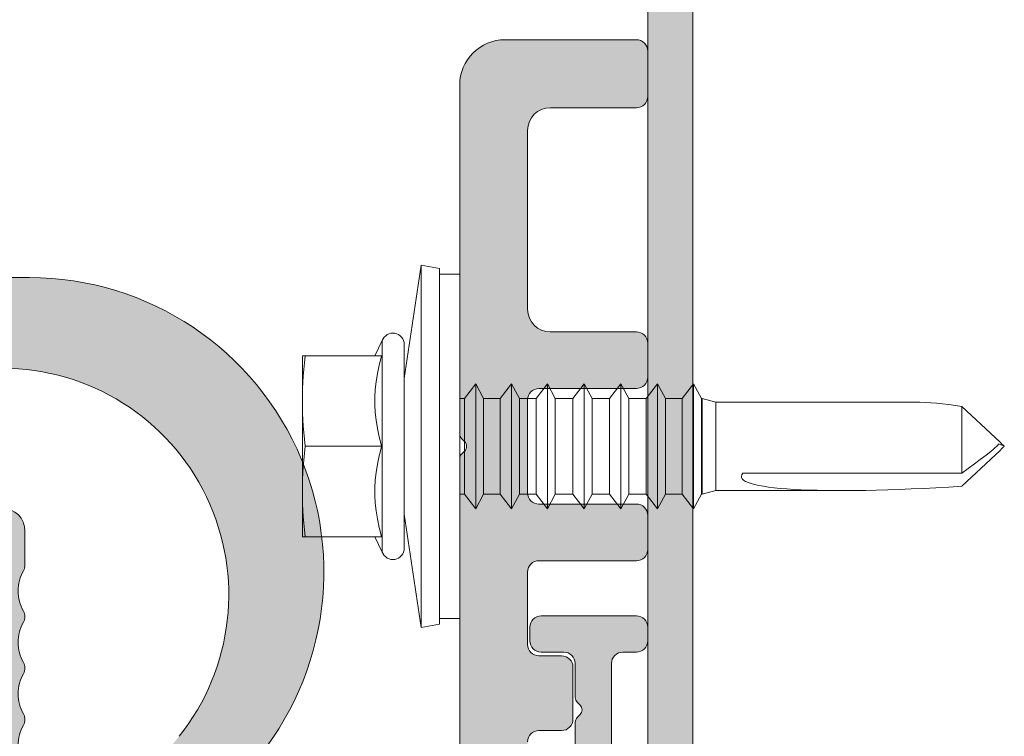
# Model space of a CAD drawing. Units: millimetres. Extents: x 2050 to 5957, y 1186 to 3844.
# Drawn here: x 2969 to 3012, y 1921 to 1952 of the extents above; entities that cross this region are included whole.
import ezdxf

# ---------------------------------------------------------------- set-up
doc = ezdxf.new("R2010")
doc.units = ezdxf.units.MM
doc.layers.add('Schmale Volllinie', color=7, linetype='Continuous', lineweight=13)
doc.layers.add('Schmale Volllinie_Blau', color=5, linetype='Continuous', lineweight=13)
doc.layers.add('Schraffur blau 80 %', color=5, linetype='Continuous', lineweight=13, transparency=0.65)

# ---------------------------------------------------------------- blocks, each defined once
blk = doc.blocks.new('Horizontalprofil f. XLP-300')
at = {"layer": 'Schraffur blau 80 %'}
h = blk.add_hatch(color=256, dxfattribs=at)
h.dxf.hatch_style = 1
h.paths.add_polyline_path([(2.435, 30.228, 0.129841), (2.5, 30.475, 0.129841), (2.435, 30.722, -0.129841), (2.2, 31.611, -0.129841), (2.435, 32.5, 0.129841), (2.5, 32.747, 0.129841), (2.435, 32.994, -0.129841), (2.2, 33.883, -0.129841), (2.435, 34.772, 0.129841), (2.5, 35.018, 0.129841), (2.435, 35.265, -0.129841), (2.2, 36.154, -0.129841), (2.435, 37.043, 0.129841), (2.5, 37.29, 0.129841), (2.435, 37.537, -0.129841), (2.2, 38.426, -0.129841), (2.435, 39.315, 0.129841), (2.5, 39.562), (2.5, 41.074, 0.414214), (1.5, 42.074), (1, 42.074, 0.414214), (0, 41.074), (0, 40.697, 0.129841), (0.235, 39.808, -0.129841), (0.3, 39.562, -0.129841), (0.235, 39.315, 0.129841), (0, 38.426, 0.129841), (0.235, 37.537, -0.129841), (0.3, 37.29, -0.129841), (0.235, 37.043, 0.129841), (0, 36.154, 0.129841), (0.235, 35.265, -0.129841), (0.3, 35.018, -0.129841), (0.235, 34.772, 0.129841), (0, 33.883, 0.129841), (0.235, 32.994, -0.129841), (0.3, 32.747, -0.129841), (0.235, 32.5, 0.129841), (0, 31.611, 0.129841), (0.235, 30.722, -0.129841), (0.3, 30.475, -0.129841), (0.235, 30.228, 0.129841), (0, 29.34, 0.129841), (0.235, 28.451, -0.129841), (0.3, 28.204, -0.129841), (0.235, 27.957, 0.129841), (0, 27.068, 0.129841), (0.235, 26.179, -0.129841), (0.3, 25.932, -0.129841), (0.235, 25.685, 0.129841), (0, 24.796, 0.129841), (0.235, 23.908, -0.129841), (0.3, 23.661, -0.129841), (0.235, 23.414, 0.129841), (0, 22.525, 0.129841), (0.235, 21.636, -0.129841), (0.3, 21.389, -0.129841), (0.235, 21.142, 0.129841), (0, 20.253, 0.129841), (0.235, 19.364, -0.129841), (0.3, 19.118, -0.129841), (0.235, 18.871, 0.129841), (0, 17.982, 0.129841), (0.235, 17.093, -0.129841), (0.3, 16.846, -0.129841), (0.235, 16.599, 0.129841), (0, 15.71, 0.129841), (0.235, 14.821, -0.129841), (0.3, 14.574, -0.129841), (0.235, 14.327, 0.129841), (0, 13.439, 0.129841), (0.235, 12.55, -0.129841), (0.3, 12.303, -0.129841), (0.235, 12.056, 0.129841), (0, 11.167, 0.129841), (0.235, 10.278, -0.129841), (0.3, 10.031, -0.129841), (0.235, 9.784, 0.129841), (0, 8.895, 0.129841), (0.235, 8.007, -0.129841), (0.3, 7.76, -0.129841), (0.235, 7.513, 0.129841), (0, 6.624, 0.129841), (0.235, 5.735, -0.129841), (0.3, 5.488, -0.129841), (0.235, 5.241, 0.129841), (0, 4.352, 0.129841), (0.235, 3.463, -0.129841), (0.3, 3.217, -0.129841), (0.235, 2.97, 0.129841), (0, 2.081, 0.129841), (0.235, 1.192, -0.129841), (0.3, 0.945, -0.129841), (0.235, 0.698, 0.129841), (0, -0.191, 0.129841), (0.235, -1.08, -0.129841), (0.3, -1.327, -0.129841), (0.235, -1.573, 0.129841), (0, -2.462, 0.129841), (0.235, -3.351, -0.129841), (0.3, -3.598, -0.129841), (0.235, -3.845, 0.129841), (0, -4.734, 0.129841), (0.235, -5.623, -0.129841), (0.3, -5.87, -0.129841), (0.235, -6.117, 0.129841), (0, -7.005, 0.129841), (0.235, -7.894, -0.129841), (0.3, -8.141, -0.129841), (0.235, -8.388, 0.129841), (0, -9.277, 0.129841), (0.235, -10.166, -0.129841), (0.3, -10.413, -0.129841), (0.235, -10.66, 0.129841), (0, -11.549), (0, -11.926, 0.414214), (1, -12.926), (1.5, -12.926, 0.414214), (2.5, -11.926), (2.5, -10.413, 0.129841), (2.435, -10.166, -0.129841), (2.2, -9.277, -0.129841), (2.435, -8.388, 0.129841), (2.5, -8.141, 0.129841), (2.435, -7.894, -0.129841), (2.2, -7.005, -0.129841), (2.435, -6.117, 0.129841), (2.5, -5.87, 0.129841), (2.435, -5.623, -0.129841), (2.2, -4.734, -0.129841), (2.435, -3.845, 0.129841), (2.5, -3.598, 0.129841), (2.435, -3.351, -0.129841), (2.2, -2.462, -0.129841), (2.435, -1.573, 0.129841), (2.5, -1.327, 0.129841), (2.435, -1.08, -0.129841), (2.2, -0.191, -0.129841), (2.435, 0.698, 0.129841), (2.5, 0.945, 0.129841), (2.435, 1.192, -0.129841), (2.2, 2.081, -0.129841), (2.435, 2.97, 0.129841), (2.5, 3.217, 0.129841), (2.435, 3.463, -0.129841), (2.2, 4.352, -0.129841), (2.435, 5.241, 0.129841), (2.5, 5.488, 0.129841), (2.435, 5.735, -0.129841), (2.2, 6.624, -0.129841), (2.435, 7.513, 0.129841), (2.5, 7.76, 0.129841), (2.435, 8.007, -0.129841), (2.2, 8.895, -0.129841), (2.435, 9.784, 0.129841), (2.5, 10.031, 0.129841), (2.435, 10.278, -0.129841), (2.2, 11.167, -0.129841), (2.435, 12.056, 0.162359), (2.504, 12.365, -0.605292), (3.233, 12.868), (3.831, 12.554, 0.129841), (4.727, 12.348, -0.129841), (4.975, 12.29, -0.129841), (5.164, 12.118, 0.129841), (5.841, 11.496, 0.129841), (6.737, 11.29, -0.129841), (6.986, 11.233, -0.129841), (7.174, 11.06, 0.129841), (7.851, 10.439, 0.129841), (8.747, 10.233, -0.129841), (8.996, 10.176, -0.129841), (9.184, 10.003, 0.129841), (9.862, 9.381, 0.129841), (10.758, 9.175, -0.129841), (11.007, 9.118, -0.129841), (11.195, 8.946, 0.129841), (11.872, 8.324, 0.129841), (12.768, 8.118, -0.129841), (13.017, 8.061, -0.129841), (13.205, 7.888, 0.129841), (13.883, 7.267, 0.129841), (14.779, 7.061, -0.129841), (15.028, 7.003, -0.129841), (15.216, 6.831, 0.129841), (15.893, 6.209, 0.129841), (16.789, 6.003, -0.129841), (17.038, 5.946, -0.129841), (17.226, 5.773, 0.129841), (17.904, 5.152, 0.129841), (18.8, 4.946, -0.129841), (19.048, 4.888, -0.129841), (19.237, 4.716, 0.129841), (19.914, 4.094, 0.129841), (20.81, 3.888, -0.129841), (21.059, 3.831, -0.129841), (21.247, 3.658, 0.129841), (21.924, 3.037, 0.129841), (22.82, 2.831, -0.129841), (23.069, 2.774, -0.129841), (23.258, 2.601, 0.129841), (23.935, 1.979), (24.533, 1.665, -0.278532), (24.8, 1.222), (24.8, -0.976, 0.414214), (25.3, -1.476), (26.3, -1.476, -0.414214), (26.8, -1.976), (26.8, -3.477, 0.198912), (26.888, -3.689), (27.012, -3.813, -0.414214), (27.012, -4.238), (26.888, -4.362, 0.198912), (26.8, -4.574), (26.8, -6.076, -0.414214), (26.3, -6.576), (25.3, -6.576, 0.414214), (24.8, -7.076), (24.8, -7.676, 0.414214), (25.3, -8.176), (29.5, -8.176, 0.414214), (30, -7.676), (30, -7.076, 0.414214), (29.5, -6.576), (28.9, -6.576, -0.414214), (28.4, -6.076), (28.4, -1.976, -0.414214), (28.9, -1.476), (29.5, -1.476, 0.414214), (30, -0.976), (30, -0.39, 0.129841), (29.765, 0.499, -0.129841), (29.7, 0.746, -0.129841), (29.765, 0.993, 0.129841), (30, 1.882, 0.129841), (29.765, 2.771, -0.129841), (29.7, 3.018, -0.129841), (29.765, 3.265, 0.129841), (30, 4.154, 0.129841), (29.765, 5.042, -0.129841), (29.7, 5.289, -0.129841), (29.765, 5.536, 0.129841), (30, 6.425, 0.129841), (29.765, 7.314, -0.129841), (29.7, 7.561, -0.129841), (29.765, 7.808, 0.129841), (30, 8.697, 0.129841), (29.765, 9.586, -0.129841), (29.7, 9.832, -0.129841), (29.765, 10.079, 0.129841), (30, 10.968, 0.129841), (29.765, 11.857, -0.129841), (29.7, 12.104, -0.129841), (29.765, 12.351, 0.129841), (30, 13.24), (30, 13.826, 0.198912), (29.912, 14.038), (29.588, 14.362, -0.414214), (29.588, 14.787), (29.912, 15.111, 0.198912), (30, 15.323), (30, 15.909, 0.129841), (29.765, 16.798, -0.129841), (29.7, 17.045, -0.129841), (29.765, 17.292, 0.129841), (30, 18.181, 0.129841), (29.765, 19.069, -0.129841), (29.7, 19.316, -0.129841), (29.765, 19.563, 0.129841), (30, 20.452, 0.129841), (29.765, 21.341, -0.129841), (29.7, 21.588, -0.129841), (29.765, 21.835, 0.129841), (30, 22.724, 0.129841), (29.765, 23.613, -0.129841), (29.7, 23.859, -0.129841), (29.765, 24.106, 0.129841), (30, 24.995, 0.129841), (29.765, 25.884, -0.129841), (29.7, 26.131, -0.129841), (29.765, 26.378, 0.129841), (30, 27.267, 0.129841), (29.765, 28.156, -0.129841), (29.7, 28.403, -0.129841), (29.765, 28.649, 0.129841), (30, 29.538), (30, 30.124, 0.414214), (29.5, 30.624), (28.9, 30.624, -0.414214), (28.4, 31.124), (28.4, 35.224, -0.414214), (28.9, 35.724), (29.5, 35.724, 0.414214), (30, 36.224), (30, 36.824, 0.414214), (29.5, 37.324), (25.3, 37.324, 0.414214), (24.8, 36.824), (24.8, 36.224, 0.414214), (25.3, 35.724), (26.3, 35.724, -0.414214), (26.8, 35.224), (26.8, 33.723, 0.198912), (26.888, 33.511), (27.012, 33.387, -0.414214), (27.012, 32.962), (26.888, 32.838, 0.198912), (26.8, 32.626), (26.8, 31.124, -0.414214), (26.3, 30.624), (25.3, 30.624, 0.414214), (24.8, 30.124), (24.8, 27.926, -0.278532), (24.533, 27.484), (23.935, 27.169, 0.129841), (23.258, 26.548, -0.129841), (23.069, 26.375, -0.129841), (22.82, 26.318, 0.129841), (21.924, 26.112, 0.129841), (21.247, 25.49, -0.129841), (21.059, 25.318, -0.129841), (20.81, 25.26, 0.129841), (19.914, 25.055, 0.129841), (19.237, 24.433, -0.129841), (19.048, 24.26, -0.129841), (18.8, 24.203, 0.129841), (17.904, 23.997, 0.129841), (17.226, 23.376, -0.129841), (17.038, 23.203, -0.129841), (16.789, 23.146, 0.129841), (15.893, 22.94, 0.129841), (15.216, 22.318, -0.129841), (15.028, 22.145, -0.129841), (14.779, 22.088, 0.129841), (13.883, 21.882, 0.129841), (13.205, 21.261, -0.129841), (13.017, 21.088, -0.129841), (12.768, 21.031, 0.129841), (11.872, 20.825, 0.129841), (11.195, 20.203, -0.129841), (11.007, 20.031, -0.129841), (10.758, 19.973, 0.129841), (9.862, 19.767, 0.129841), (9.184, 19.146, -0.129841), (8.996, 18.973, -0.129841), (8.747, 18.916, 0.129841), (7.851, 18.71, 0.129841), (7.174, 18.088, -0.129841), (6.986, 17.916, -0.129841), (6.737, 17.858, 0.129841), (5.841, 17.652, 0.129841), (5.164, 17.031, -0.129841), (4.975, 16.858, -0.129841), (4.727, 16.801, 0.129841), (3.831, 16.595), (3.233, 16.281, -0.564294), (2.5, 16.723), (2.5, 16.846, 0.129841), (2.435, 17.093, -0.129841), (2.2, 17.982, -0.129841), (2.435, 18.871, 0.129841), (2.5, 19.118, 0.129841), (2.435, 19.364, -0.129841), (2.2, 20.253, -0.129841), (2.435, 21.142, 0.129841), (2.5, 21.389, 0.129841), (2.435, 21.636, -0.129841), (2.2, 22.525, -0.129841), (2.435, 23.414, 0.129841), (2.5, 23.661, 0.129841), (2.435, 23.908, -0.129841), (2.2, 24.796, -0.129841), (2.435, 25.685, 0.129841), (2.5, 25.932, 0.129841), (2.435, 26.179, -0.129841), (2.2, 27.068, -0.129841), (2.435, 27.957, 0.129841), (2.5, 28.204, 0.129841), (2.435, 28.451, -0.129841), (2.2, 29.34, -0.129841)])
h.paths.add_polyline_path([(8.457, 17.559, -0.129841), (9.353, 17.765, 0.129841), (9.601, 17.823, 0.129841), (9.79, 17.995, -0.129841), (10.467, 18.617, -0.129841), (11.363, 18.823, 0.129841), (11.612, 18.88, 0.129841), (11.8, 19.053, -0.129841), (12.477, 19.674, -0.129841), (13.373, 19.88, 0.129841), (13.622, 19.937, 0.129841), (13.811, 20.11, -0.129841), (14.488, 20.732, -0.129841), (15.384, 20.938, 0.129841), (15.633, 20.995, 0.129841), (15.821, 21.168, -0.129841), (16.498, 21.789, -0.129841), (17.394, 21.995, 0.129841), (17.643, 22.052, 0.129841), (17.831, 22.225, -0.129841), (18.509, 22.847, -0.129841), (19.405, 23.052, 0.129841), (19.654, 23.11, 0.129841), (19.842, 23.282, -0.129841), (20.519, 23.904, -0.129841), (21.415, 24.11, 0.129841), (21.664, 24.167, 0.129841), (21.852, 24.34, -0.129841), (22.53, 24.961, -0.129841), (23.426, 25.167, 0.129841), (23.675, 25.225, 0.129841), (23.863, 25.397, -0.129841), (24.54, 26.019, -0.129841), (25.436, 26.225, 0.129841), (25.685, 26.282), (25.866, 26.377, 0.278532), (26.4, 27.262), (26.4, 28.524, -0.414214), (26.9, 29.024), (27.9, 29.024, -0.414214), (28.4, 28.524), (28.4, 28.368, 0.129841), (28.465, 28.122, -0.129841), (28.7, 27.233, -0.129841), (28.465, 26.344, 0.129841), (28.4, 26.097, 0.129841), (28.465, 25.85, -0.129841), (28.7, 24.961, -0.129841), (28.465, 24.072, 0.129841), (28.4, 23.825, 0.129841), (28.465, 23.578, -0.129841), (28.7, 22.69, -0.129841), (28.465, 21.801, 0.129841), (28.4, 21.554, 0.129841), (28.465, 21.307, -0.129841), (28.7, 20.418, -0.129841), (28.465, 19.529, 0.129841), (28.4, 19.282, 0.129841), (28.465, 19.035, -0.129841), (28.7, 18.146, -0.129841), (28.465, 17.258, 0.129841), (28.4, 17.011), (28.4, 15.255, -0.131652), (28.36, 15.105), (28.14, 14.724, 0.267949), (28.14, 14.424), (28.36, 14.044, -0.131652), (28.4, 13.894), (28.4, 12.138, 0.129841), (28.465, 11.891, -0.129841), (28.7, 11.002, -0.129841), (28.465, 10.113, 0.129841), (28.4, 9.867, 0.129841), (28.465, 9.62, -0.129841), (28.7, 8.731, -0.129841), (28.465, 7.842, 0.129841), (28.4, 7.595, 0.129841), (28.465, 7.348, -0.129841), (28.7, 6.459, -0.129841), (28.465, 5.57, 0.129841), (28.4, 5.323, 0.129841), (28.465, 5.076, -0.129841), (28.7, 4.188, -0.129841), (28.465, 3.299, 0.129841), (28.4, 3.052, 0.129841), (28.465, 2.805, -0.129841), (28.7, 1.916, -0.129841), (28.465, 1.027, 0.129841), (28.4, 0.78), (28.4, 0.624, -0.414214), (27.9, 0.124), (26.9, 0.124, -0.414214), (26.4, 0.624), (26.4, 1.887, 0.278532), (25.866, 2.772), (25.685, 2.867, 0.129841), (25.436, 2.924, -0.129841), (24.54, 3.13, -0.129841), (23.863, 3.752, 0.129841), (23.675, 3.924, 0.129841), (23.426, 3.981, -0.129841), (22.53, 4.187, -0.129841), (21.852, 4.809, 0.129841), (21.664, 4.982, 0.129841), (21.415, 5.039, -0.129841), (20.519, 5.245, -0.129841), (19.842, 5.866, 0.129841), (19.654, 6.039, 0.129841), (19.405, 6.096, -0.129841), (18.509, 6.302, -0.129841), (17.831, 6.924, 0.129841), (17.643, 7.096, 0.129841), (17.394, 7.154, -0.129841), (16.498, 7.36, -0.129841), (15.821, 7.981, 0.129841), (15.633, 8.154, 0.129841), (15.384, 8.211, -0.129841), (14.488, 8.417, -0.129841), (13.811, 9.039, 0.129841), (13.622, 9.211, 0.129841), (13.373, 9.269, -0.129841), (12.477, 9.475, -0.129841), (11.8, 10.096, 0.129841), (11.612, 10.269, 0.129841), (11.363, 10.326, -0.129841), (10.467, 10.532, -0.129841), (9.79, 11.154, 0.129841), (9.601, 11.326, 0.129841), (9.353, 11.383, -0.129841), (8.457, 11.589, -0.129841), (7.779, 12.211, 0.129841), (7.591, 12.384, 0.129841), (7.342, 12.441, -0.129841), (6.446, 12.647, -0.129841), (5.769, 13.268, 0.129841), (5.581, 13.441), (4.267, 14.132, -0.603916), (4.267, 15.017), (5.581, 15.708, 0.129841), (5.769, 15.88, -0.129841), (6.446, 16.502, -0.129841), (7.342, 16.708, 0.129841), (7.591, 16.765, 0.129841), (7.779, 16.938, -0.129841)], flags=16)
at = {"layer": 'Schmale Volllinie'}
for p, q in [((2.5, 39.562), (2.5, 41.074)), ((29.5, 37.324), (25.3, 37.324)), ((24.8, 36.824), (24.8, 36.224)), ((30, 36.224), (30, 36.824)), ((25.3, 35.724), (26.3, 35.724)), ((28.9, 35.724), (29.5, 35.724)), ((26.8, 35.224), (26.8, 33.723)), ((28.4, 31.124), (28.4, 35.224)), ((26.888, 33.511), (27.012, 33.387)), ((26.8, 32.626), (26.8, 31.124)), ((27.012, 32.962), (26.888, 32.838))]:
    blk.add_line(p, q, dxfattribs=at)
for centre, radius, start, end in [((1.5, 41.074), 1, 0, 90), ((4, 38.426), 1.8, 150.4082, 180), ((2, 39.562), 0.5, 330.4082, 0), ((4, 38.426), 1.8, 180, 209.5918), ((2, 37.29), 0.5, 360, 29.5918), ((4, 36.154), 1.8, 150.4082, 180), ((2, 37.29), 0.5, 330.4082, 0), ((25.3, 36.824), 0.5, 90, 180), ((29.5, 36.824), 0.5, 0, 90), ((4, 36.154), 1.8, 180, 209.5918), ((25.3, 36.224), 0.5, 180, 270), ((29.5, 36.224), 0.5, 270, 0), ((26.3, 35.224), 0.5, 0, 90), ((28.9, 35.224), 0.5, 90, 180), ((2, 35.018), 0.5, 0, 29.5918), ((2, 35.018), 0.5, 330.4082, 0), ((4, 33.883), 1.8, 150.4082, 180), ((4, 33.883), 1.8, 180, 209.5918), ((27.1, 33.723), 0.3, 180, 225), ((26.8, 33.174), 0.3, 315, 45), ((2, 32.747), 0.5, 0, 29.5918), ((2, 32.747), 0.5, 330.4082, 0), ((27.1, 32.626), 0.3, 135, 180), ((4, 31.611), 1.8, 150.4082, 180)]:
    blk.add_arc(centre, radius, start, end, dxfattribs=at)
blk = doc.blocks.new('S-MD33PS 5.5x22')
at = {"layer": 'Schmale Volllinie_Blau'}
for p, q in [((5.025, 2.2), (5.775, 7.2)), ((6.575, 7.05), (5.775, 7.2)), ((5.775, -8.8), (5.775, 7.2)), ((6.575, -8.65), (6.575, 7.05)), ((7.475, 6.8), (6.575, 6.8)), ((7.475, -8.4), (7.475, 6.8)), ((3.726507, 3.2), (4.055154, 3.87101)), ((4.055154, -5.47101), (4.055154, 3.87101)), ((5.025, -5.3), (5.025, 3.7)), ((4.025, 3.2), (0.525, 3.2)), ((0.525, -4.8), (0.525, 3.2)), ((0.617981, 2.890949), (0.652544, 3.2)), ((3.921416, 2.783191), (4.025, 3.183742)), ((4.025, 3.183742), (4.025, 3.2)), ((0.58927, 2.594206), (0.617981, 2.890949)), ((3.842143, 2.407638), (3.921416, 2.783191)), ((0.548133, 2.026345), (0.566066, 2.306894)), ((0.566066, 2.306894), (0.58927, 2.594206)), ((3.784664, 2.050308), (3.842143, 2.407638)), ((0.527602, 1.475408), (0.535327, 1.750015)), ((0.535327, 1.750015), (0.548133, 2.026345)), ((3.747247, 1.705384), (3.784664, 2.050308)), ((7.684153, 1.316473), (8.184209, 1.960533)), ((8.530613, 1.316473), (8.184209, 1.960533)), ((8.184209, -0.1125), (8.184209, 1.960533)), ((9.262007, 1.316473), (9.762063, 1.960533)), ((10.108467, 1.316473), (9.762063, 1.960533)), ((9.762063, -0.1125), (9.762063, 1.960533)), ((10.850713, 1.316473), (11.350596, 1.960533)), ((11.697, 1.316473), (11.350596, 1.960533)), ((11.350596, -0.1125), (11.350596, 1.960533)), ((12.471975, 1.316473), (12.971858, 1.960533)), ((13.318262, 1.316473), (12.971858, 1.960533)), ((12.971858, -0.1125), (12.971858, 1.960533)), ((14.093236, 1.316473), (14.59312, 1.960533)), ((14.939524, 1.316473), (14.59312, 1.960533)), ((14.59312, -0.1125), (14.59312, 1.960533)), ((15.714499, 1.316473), (16.214382, 1.960533)), ((16.560787, 1.316473), (16.214382, 1.960533)), ((16.214382, 0.900657), (16.214382, 1.960533)), ((17.303205, 1.316473), (17.80326, 1.960533)), ((18.149493, 1.316473), (17.80326, 1.960533)), ((17.80326, -3.560533), (17.80326, 1.960533)), ((0.525, 1.2), (0.527602, 1.475408)), ((3.728801, 1.367672), (3.747247, 1.705384)), ((3.728801, 1.032328), (3.728801, 1.367672)), ((7.682347, 1.308549), (7.475, 1.308549)), ((7.682347, 1.308549), (7.684153, 1.316473)), ((7.682347, -2.908549), (7.682347, 1.308549)), ((7.684153, -2.916473), (7.684153, 1.316473)), ((8.530613, 1.308549), (8.530613, 1.316473)), ((8.530613, -0.1125), (8.530613, 1.316473)), ((9.260201, 1.308549), (8.530613, 1.308549)), ((9.260201, 1.308549), (9.262007, 1.316473)), ((9.260201, -0.1125), (9.260201, 1.308549)), ((9.262007, -0.1125), (9.262007, 1.316473)), ((10.108467, 1.308549), (10.108467, 1.316473)), ((10.108467, -0.1125), (10.108467, 1.316473)), ((10.848906, 1.308549), (10.108467, 1.308549)), ((10.848906, 1.308549), (10.850713, 1.316473)), ((10.848906, -0.1125), (10.848906, 1.308549)), ((10.850713, -0.1125), (10.850713, 1.316473)), ((11.697, 1.308549), (11.697, 1.316473)), ((11.697, -0.1125), (11.697, 1.316473)), ((12.470168, 1.308549), (11.697, 1.308549)), ((12.470168, 1.308549), (12.471975, 1.316473)), ((12.470168, 0.49861), (12.470168, 1.308549)), ((12.471975, 0.49861), (12.471975, 1.316473)), ((13.318262, 1.308549), (13.318262, 1.316473)), ((13.318262, -0.1125), (13.318262, 1.316473)), ((14.09143, 1.308549), (13.318262, 1.308549)), ((14.09143, 1.308549), (14.093236, 1.316473)), ((14.09143, -0.1125), (14.09143, 1.308549)), ((14.093236, -0.1125), (14.093236, 1.316473)), ((14.939524, -0.1125), (14.939524, 1.316473)), ((15.712693, 1.308549), (14.939524, 1.308549)), ((15.712693, 1.308549), (15.714499, 1.316473)), ((15.712693, 0.900657), (15.712693, 1.308549)), ((15.714499, 0.900657), (15.714499, 1.316473)), ((16.560787, 1.308549), (16.560787, 1.316473)), ((16.560787, 0.900657), (16.560787, 1.316473)), ((17.301399, 1.308549), (16.560787, 1.308549)), ((17.301399, 1.308549), (17.303205, 1.316473)), ((17.301399, -0.1125), (17.301399, 1.308549)), ((17.303205, -0.1125), (17.303205, 1.316473)), ((18.149493, -2.916473), (18.149493, 1.316473)), ((18.185666, 1.308549), (18.149493, 1.308549)), ((18.779601, 1.144907), (18.185666, 1.308549)), ((18.185666, -2.908549), (18.185666, 1.308549)), ((0.527602, 0.924592), (0.525, 1.2)), ((0.535327, 0.649985), (0.527602, 0.924592)), ((3.747247, 0.694616), (3.728801, 1.032328)), ((15.712693, -2.908549), (15.710887, 0.900657)), ((15.714499, -2.916473), (15.712693, 0.900657)), ((16.214382, -3.560533), (16.212576, 0.900657)), ((16.560787, -2.916473), (16.558981, 0.900657)), ((18.779601, 1.144907), (27.561943, 1.149429)), ((18.779601, -2.744907), (18.779601, 1.144907)), ((31.128823, -0.424653), (29.654654, 0.961996)), ((29.654654, -1.992721), (29.654654, 0.961996)), ((0.548133, 0.373655), (0.535327, 0.649985)), ((3.784664, 0.349692), (3.747247, 0.694616)), ((9.260201, -2.908549), (9.260201, 0.651388)), ((9.262007, -2.916473), (9.262007, 0.651388)), ((9.762063, -3.560533), (9.762063, 0.651388)), ((10.848906, -2.908549), (10.848906, 0.651388)), ((10.850713, -2.916473), (10.850713, 0.651388)), ((11.350596, -3.560533), (11.350596, 0.651388)), ((12.471975, -2.916473), (12.470168, 0.49861)), ((0.566066, 0.093106), (0.548133, 0.373655)), ((0.58927, -0.194206), (0.566066, 0.093106)), ((3.842143, -0.007638), (3.784664, 0.349692)), ((0.617981, -0.490949), (0.58927, -0.194206)), ((3.921416, -0.383191), (3.842143, -0.007638)), ((4.025, -0.783742), (3.921416, -0.383191)), ((8.184209, -3.560533), (8.184209, -0.112501)), ((8.530613, -2.916473), (8.530613, -0.112501)), ((10.108467, -2.916473), (10.108467, -0.112501)), ((11.697, -2.916473), (11.697, -0.1125)), ((12.470168, -2.908549), (12.470168, -0.112501)), ((12.971858, -3.560533), (12.971858, -0.112501)), ((13.318262, -2.916473), (13.318262, -0.112501)), ((14.09143, -2.908549), (14.09143, -0.112501)), ((14.093236, -2.916473), (14.093236, -0.112501)), ((14.59312, -3.560533), (14.59312, -0.112501)), ((14.939524, -2.916473), (14.939524, -0.112501)), ((17.301399, -2.908549), (17.301399, -0.112501)), ((17.303205, -2.916473), (17.303205, -0.112501)), ((31.336705, -0.620195), (31.128823, -0.424653)), ((0.652544, -0.8), (0.617981, -0.490949)), ((0.617981, -1.109051), (0.652544, -0.8)), ((4.025, -0.8), (0.652544, -0.8)), ((3.921416, -1.216809), (4.025, -0.816258)), ((4.025, -0.8), (4.025, -0.783742)), ((4.025, -0.816258), (4.025, -0.8)), ((31.082718, -0.900066), (31.128119, -0.859406)), ((31.128119, -0.859406), (31.164494, -0.824928)), ((31.164494, -0.824928), (31.193892, -0.795074)), ((31.193892, -0.795074), (31.217747, -0.768735)), ((31.217747, -0.768735), (31.237076, -0.745099)), ((31.237076, -0.745099), (31.252623, -0.723547)), ((31.252623, -0.723547), (31.264931, -0.703596)), ((31.264931, -0.703596), (31.274399, -0.684859)), ((31.372509, -0.728886), (31.274399, -0.684859)), ((31.419669, -0.698236), (31.336705, -0.620195)), ((31.42652, -0.753124), (31.372509, -0.728886)), ((31.464295, -0.740218), (31.419669, -0.698236)), ((31.419669, -0.901764), (31.464295, -0.859782)), ((31.460709, -0.768468), (31.42652, -0.753124)), ((31.484293, -0.779056), (31.460709, -0.768468)), ((31.492169, -0.766443), (31.464295, -0.740218)), ((31.464295, -0.859782), (31.492169, -0.833557)), ((31.501542, -0.786804), (31.484293, -0.779056)), ((31.511223, -0.784384), (31.492169, -0.766443)), ((31.492169, -0.833557), (31.511223, -0.815616)), ((31.514698, -0.792728), (31.501542, -0.786804)), ((31.525, -0.797464), (31.511223, -0.784384)), ((31.511223, -0.815616), (31.525, -0.802536)), ((31.525, -0.797464), (31.514698, -0.792728)), ((31.525, -0.802536), (31.525, -0.797464)), ((0.58927, -1.405794), (0.617981, -1.109051)), ((3.842143, -1.592362), (3.921416, -1.216809)), ((29.654654, -2.561996), (31.128823, -1.175347)), ((30.520434, -1.344719), (30.717318, -1.194231)), ((30.717318, -1.194231), (30.852782, -1.088704)), ((30.852782, -1.088704), (30.951125, -1.010204)), ((30.951125, -1.010204), (31.025269, -0.949178)), ((31.025269, -0.949178), (31.082718, -0.900066)), ((31.128823, -1.175347), (31.336705, -0.979805)), ((31.336705, -0.979805), (31.419669, -0.901764)), ((0.548133, -1.973655), (0.566066, -1.693106)), ((0.566066, -1.693106), (0.58927, -1.405794)), ((3.784664, -1.949692), (3.842143, -1.592362)), ((29.654654, -1.992721), (30.21045, -1.578275)), ((30.21045, -1.578275), (30.520434, -1.344719)), ((0.535327, -2.249985), (0.548133, -1.973655)), ((3.747247, -2.294616), (3.784664, -1.949692)), ((29.654654, -1.992721), (19.974151, -1.988456)), ((0.525, -2.8), (0.527602, -2.524592)), ((0.527602, -2.524592), (0.535327, -2.249985)), ((3.728801, -2.632328), (3.747247, -2.294616)), ((0.527602, -3.075408), (0.525, -2.8)), ((3.728801, -2.967672), (3.728801, -2.632328)), ((3.747247, -3.305384), (3.728801, -2.967672)), ((7.682347, -2.908549), (7.475, -2.908549)), ((7.684153, -2.916473), (7.682347, -2.908549)), ((8.184209, -3.560533), (7.684153, -2.916473)), ((8.184209, -3.560533), (8.530613, -2.916473)), ((9.260201, -2.908549), (8.530613, -2.908549)), ((9.262007, -2.916473), (9.260201, -2.908549)), ((9.762063, -3.560533), (9.262007, -2.916473)), ((9.762063, -3.560533), (10.108467, -2.916473)), ((10.848906, -2.908549), (10.108467, -2.908549)), ((10.850713, -2.916473), (10.848906, -2.908549)), ((11.350596, -3.560533), (10.850713, -2.916473)), ((11.350596, -3.560533), (11.697, -2.916473)), ((11.697, -2.916473), (12.470168, -2.908549)), ((12.471975, -2.916473), (12.470168, -2.908549)), ((12.971858, -3.560533), (12.471975, -2.916473)), ((12.971858, -3.560533), (13.318262, -2.916473)), ((14.09143, -2.908549), (13.318262, -2.908549)), ((14.093236, -2.916473), (14.09143, -2.908549)), ((14.59312, -3.560533), (14.093236, -2.916473)), ((14.59312, -3.560533), (14.939524, -2.916473)), ((15.712693, -2.908549), (14.939524, -2.908549)), ((14.939524, -2.916473), (14.939524, -2.908549)), ((15.714499, -2.916473), (15.712693, -2.908549)), ((16.214382, -3.560533), (15.714499, -2.916473)), ((16.214382, -3.560533), (16.560787, -2.916473)), ((17.301399, -2.908549), (16.560787, -2.908549)), ((17.303205, -2.916473), (17.301399, -2.908549)), ((17.80326, -3.560533), (17.303205, -2.916473)), ((17.80326, -3.560533), (18.149493, -2.916473)), ((18.185666, -2.908549), (18.149493, -2.908549)), ((18.185666, -2.908549), (18.779601, -2.744907)), ((25.089391, -2.749429), (18.779601, -2.744907)), ((0.535327, -3.350015), (0.527602, -3.075408)), ((0.548133, -3.626345), (0.535327, -3.350015)), ((3.784664, -3.650308), (3.747247, -3.305384)), ((0.566066, -3.906894), (0.548133, -3.626345)), ((0.58927, -4.194206), (0.566066, -3.906894)), ((3.842143, -4.007638), (3.784664, -3.650308)), ((5.775, -8.8), (5.025, -3.8)), ((0.617981, -4.490949), (0.58927, -4.194206)), ((3.921416, -4.383191), (3.842143, -4.007638)), ((0.652544, -4.8), (0.617981, -4.490949)), ((4.025, -4.783742), (3.921416, -4.383191)), ((4.025, -4.8), (0.525, -4.8)), ((4.055154, -5.47101), (3.726507, -4.8)), ((4.025, -4.8), (4.025, -4.783742)), ((5.775, -8.8), (6.575, -8.65)), ((7.475, -8.4), (6.575, -8.4))]:
    blk.add_line(p, q, dxfattribs=at)
for centre, start, end in [((4.525, 3.7), 0, 160.0000057), ((4.525, -5.3), 199.9999943, 0)]:
    blk.add_arc(centre, 0.5, start, end, dxfattribs=at)
at = {"layer": 'Schmale Volllinie_Blau', "extrusion": (0, 0, -1)}
for centre, major_axis, ratio, start_param, end_param in [((31.551277, -0.806463), (-5.613065, 1.46374), 0.231123808, 0.721901356, 1.166569602), ((33.937868, -0.772787), (14.025561, 1.372216), 0.101948538, 1.891098415, 3.246035735)]:
    blk.add_ellipse(centre, major_axis=major_axis, ratio=ratio, start_param=start_param, end_param=end_param, dxfattribs=at)
blk = doc.blocks.new('Halterung')
at = {"layer": 'Schraffur blau 80 %'}
h = blk.add_hatch(color=256, dxfattribs=at)
h.dxf.hatch_style = 1
h.paths.add_polyline_path([(-1.5, 49.183, 0.414214), (-2.5, 50.183), (-4.5, 50.183, 0.414214), (-5.5, 49.183), (-5.5, 48.595, 0.129841), (-5.265, 47.706, -0.129841), (-5.2, 47.46, -0.129841), (-5.265, 47.213, 0.129841), (-5.5, 46.324, 0.129841), (-5.265, 45.435, -0.129841), (-5.2, 45.188, -0.129841), (-5.265, 44.941, 0.129841), (-5.5, 44.052, 0.129841), (-5.265, 43.163, -0.129841), (-5.2, 42.916, -0.129841), (-5.265, 42.67, 0.129841), (-5.5, 41.781, 0.129841), (-5.265, 40.892, -0.129841), (-5.2, 40.645, -0.129841), (-5.265, 40.398, 0.129841), (-5.5, 39.509, 0.129841), (-5.265, 38.62, -0.129841), (-5.2, 38.373, -0.129841), (-5.265, 38.126, 0.129841), (-5.5, 37.238, 0.129841), (-5.265, 36.349, -0.129841), (-5.2, 36.102, -0.129841), (-5.265, 35.855, 0.129841), (-5.5, 34.966, 0.129841), (-5.265, 34.077, -0.129841), (-5.2, 33.83, -0.129841), (-5.265, 33.583, 0.129841), (-5.5, 32.694, 0.129841), (-5.265, 31.806, -0.129841), (-5.2, 31.559, -0.129841), (-5.265, 31.312, 0.129841), (-5.5, 30.423, 0.129841), (-5.265, 29.534, -0.129841), (-5.2, 29.287, -0.129841), (-5.265, 29.04, 0.129841), (-5.5, 28.151, 0.129841), (-5.265, 27.262, -0.129841), (-5.2, 27.015, -0.129841), (-5.265, 26.769, 0.129841), (-5.5, 25.88, 0.129841), (-5.265, 24.991, -0.129841), (-5.2, 24.744, -0.129841), (-5.265, 24.497, 0.129841), (-5.5, 23.608, 0.129841), (-5.265, 22.719, -0.129841), (-5.2, 22.472, -0.129841), (-5.265, 22.225, 0.129841), (-5.5, 21.337, 0.129841), (-5.265, 20.448, -0.129841), (-5.2, 20.201, -0.129841), (-5.265, 19.954, 0.129841), (-5.5, 19.065, 0.129841), (-5.265, 18.176, -0.129841), (-5.2, 17.929, -0.129841), (-5.265, 17.682, 0.459552), (-5.5, 17.793, 0.129841), (-5.265, 16.905, -0.129841), (-5.2, 16.658, -0.129841), (-5.265, 16.411, 0.062963), (-5.5, 14.514, 0.128776), (-5.265, 13.633, -0.129841), (-5.2, 13.386, -0.129841), (-5.265, 13.139, 0.129841), (-5.5, 12.25, 0.129841), (-5.265, 11.361, -0.129841), (-5.2, 11.115, -0.129841), (-5.265, 10.868, 0.129841), (-5.5, 9.979), (-5.5, 9.391, 0.198912), (-5.354, 9.037), (-3.646, 7.33, -0.198912), (-3.5, 6.976), (-3.5, -7.817, 0.414214), (-1.5, -9.817), (0, -9.817, 0.414214), (0.5, -9.317), (0.5, -7.05, 0.267949), (0.25, -6.617, -0.267949), (0, -6.183), (0, 6.183, -0.414214), (1, 7.183), (1.8, 7.183, -0.629076), (9.605, -9.068), (4.35, -15.629, -0.219583), (3.975, -15.816, 0.405197), (3.2, -16.616), (3.2, -18.317, 0.414214), (3.7, -18.817), (3.971, -18.817, 0.198912), (4.678, -18.524), (12.192, -11.009, 0.668179), (3, 11.183), (1.5, 11.183, -0.414214), (-1.5, 14.183), (-1.5, 16.658, 0.129841), (-1.565, 16.905, -0.129841), (-1.8, 17.793, -0.459552), (-1.565, 17.682, 0.129841), (-1.5, 17.929, 0.129841), (-1.565, 18.176, -0.129841), (-1.8, 19.065, -0.129841), (-1.565, 19.954, 0.129841), (-1.5, 20.201, 0.129841), (-1.565, 20.448, -0.129841), (-1.8, 21.337, -0.129841), (-1.565, 22.225, 0.129841), (-1.5, 22.472, 0.129841), (-1.565, 22.719, -0.129841), (-1.8, 23.608, -0.129841), (-1.565, 24.497, 0.129841), (-1.5, 24.744, 0.129841), (-1.565, 24.991, -0.129841), (-1.8, 25.88, -0.129841), (-1.565, 26.769, 0.129841), (-1.5, 27.015, 0.129841), (-1.565, 27.262, -0.129841), (-1.8, 28.151, -0.129841), (-1.565, 29.04, 0.129841), (-1.5, 29.287, 0.129841), (-1.565, 29.534, -0.129841), (-1.8, 30.423, -0.129841), (-1.565, 31.312, 0.129841), (-1.5, 31.559, 0.129841), (-1.565, 31.806, -0.129841), (-1.8, 32.694, -0.129841), (-1.565, 33.583, 0.129841), (-1.5, 33.83, 0.129841), (-1.565, 34.077, -0.129841), (-1.8, 34.966, -0.129841), (-1.565, 35.855, 0.129841), (-1.5, 36.102, 0.129841), (-1.565, 36.349, -0.129841), (-1.8, 37.238, -0.129841), (-1.565, 38.126, 0.129841), (-1.5, 38.373, 0.129841), (-1.565, 38.62, -0.129841), (-1.8, 39.509, -0.129841), (-1.565, 40.398, 0.129841), (-1.5, 40.645, 0.129841), (-1.565, 40.892, -0.129841), (-1.8, 41.781, -0.129841), (-1.565, 42.67, 0.129841), (-1.5, 42.916, 0.129841), (-1.565, 43.163, -0.129841), (-1.8, 44.052, -0.129841), (-1.565, 44.941, 0.129841), (-1.5, 45.188, 0.129841), (-1.565, 45.435, -0.129841), (-1.8, 46.324, -0.129841), (-1.565, 47.213, 0.129841), (-1.5, 47.46)])
at = {"layer": 'Schmale Volllinie'}
blk.add_line((1.5, 11.183), (3, 11.183), dxfattribs=at)
for centre, radius, start in [((3, -1.817), 13, 315), ((1.8, -2.817), 10, 321.3079)]:
    blk.add_arc(centre, radius, start, 90, dxfattribs=at)
blk = doc.blocks.new('Halter f. XLP-300 Tragprofil')
at = {"layer": 'Schraffur blau 80 %'}
h = blk.add_hatch(color=256, dxfattribs=at)
h.dxf.hatch_style = 1
h.paths.add_polyline_path([(8.3, 17.45, 0.414214), (7.8, 17.95), (2, 17.95, 0.414214), (0, 15.95), (0, 0.549, 0.198912), (0.088, 0.336), (0.212, 0.212, -0.414214), (0.212, -0.212), (0.088, -0.336, 0.198912), (0, -0.549), (0, -14.749, -0.277325), (-0.531, -15.632), (-12.439, -21.964, 0.414214), (-13.266, -24.669), (-13.031, -25.11, 0.414214), (-12.355, -25.317), (2.469, -17.435, 0.277325), (3, -16.552), (3, -13.05, -0.414214), (3.5, -12.55), (4.5, -12.55, 0.414214), (5, -12.05), (5, -9.75, 0.414214), (4.5, -9.25), (3.5, -9.25, -0.414214), (3, -8.75), (3, -5.55, -0.414214), (3.5, -5.05), (7.8, -5.05, 0.414214), (8.3, -4.55), (8.3, -3.05, 0.414214), (7.8, -2.55), (3.5, -2.55, -0.414214), (3, -2.05), (3, 2.05, -0.414214), (3.5, 2.55), (7.8, 2.55, 0.414214), (8.3, 3.05), (8.3, 4.55, 0.414214), (7.8, 5.05), (4, 5.05, -0.414214), (3, 6.05), (3, 13.95, -0.414214), (4, 14.95), (7.8, 14.95, 0.414214), (8.3, 15.45)])
at = {"layer": 'Schmale Volllinie'}
for p, q in [((7.8, 17.95), (2, 17.95)), ((8.3, 15.45), (8.3, 17.45)), ((0, 15.95), (0, 0.549)), ((4, 14.95), (7.8, 14.95)), ((3, 6.05), (3, 13.95)), ((7.8, 5.05), (4, 5.05)), ((8.3, 3.05), (8.3, 4.55)), ((3.5, 2.55), (7.8, 2.55)), ((3, -2.05), (3, 2.05)), ((0.088, 0.336), (0.212, 0.212)), ((0.212, -0.212), (0.088, -0.336)), ((0, -0.549), (0, -14.749)), ((7.8, -2.55), (3.5, -2.55)), ((8.3, -4.55), (8.3, -3.05)), ((3.5, -5.05), (7.8, -5.05)), ((3, -8.75), (3, -5.55)), ((4.5, -9.25), (3.5, -9.25)), ((5, -12.05), (5, -9.75)), ((3.5, -12.55), (4.5, -12.55))]:
    blk.add_line(p, q, dxfattribs=at)
for centre, radius, start, end in [((2, 15.95), 2, 90, 180), ((7.8, 17.45), 0.5, 0, 90), ((7.8, 15.45), 0.5, 270, 0), ((4, 13.95), 1, 90, 180), ((4, 6.05), 1, 180, 270), ((7.8, 4.55), 0.5, 0, 90), ((7.8, 3.05), 0.5, 270, 0), ((3.5, 2.05), 0.5, 90, 180), ((0.3, 0.549), 0.3, 180, 225), ((0, 0), 0.3, 315, 45), ((0.3, -0.549), 0.3, 135, 180), ((3.5, -2.05), 0.5, 180, 270), ((7.8, -3.05), 0.5, 0, 90), ((7.8, -4.55), 0.5, 270, 0), ((3.5, -5.55), 0.5, 90, 180), ((3.5, -8.75), 0.5, 180, 270), ((4.5, -9.75), 0.5, 0, 90), ((4.5, -12.05), 0.5, 270, 0), ((3.5, -13.05), 0.5, 90, 180)]:
    blk.add_arc(centre, radius, start, end, dxfattribs=at)

msp = doc.modelspace()

# ---------------------------------------------------------------- hatches: boundary and pattern name
at = {"layer": 'Schraffur blau 80 %'}
h = msp.add_hatch(color=256, dxfattribs=at)
h.dxf.hatch_style = 1
h.paths.add_polyline_path([(2998.374, 2203.658), (2996.374, 2203.658), (2996.374, 1895.093), (2998.374, 1895.093)])

# ---------------------------------------------------------------- linework, layer by layer
at = {"layer": 'Schmale Volllinie'}
for p, q in [((2996.374, 2203.658), (2996.374, 1895.093)), ((2998.374, 1895.093), (2998.374, 2203.658))]:
    msp.add_line(p, q, dxfattribs=at)

# ---------------------------------------------------------------- block references
msp.add_blockref('S-MD33PS 5.5x22', (2980.599, 1934.266))
msp.add_blockref('Halter f. XLP-300 Tragprofil', (2988.074, 1933.466), dxfattribs=at)
at = {"layer": 'Schraffur blau 80 %'}
for name, p in [('Halterung', (2966.074, 1929.73)), ('Horizontalprofil f. XLP-300', (2966.374, 1888.656))]:
    msp.add_blockref(name, p, dxfattribs=at)

doc.saveas('drawing.dxf')
